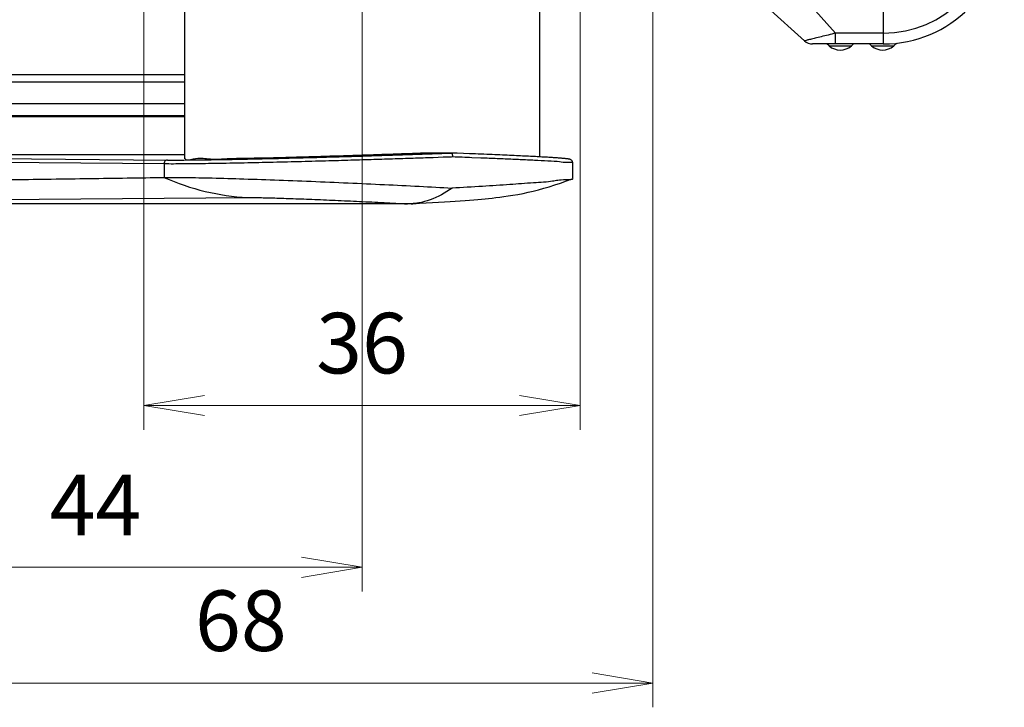
# Model space of a CAD drawing. Units: millimetres. Extents: x 0 to 589, y 4 to 406.
# Drawn here: x 83 to 124, y 172 to 200 of the extents above; entities that cross this region are included whole.
import ezdxf

# ---------------------------------------------------------------- set-up
doc = ezdxf.new("R2010")
doc.units = ezdxf.units.MM
doc.layers.add('1寸法線', color=140, linetype='Continuous', lineweight=15)
doc.styles.get("Standard").update_dxf_attribs({"font": 'romans.shx', "bigfont": 'bigfont.shx'})
doc.dimstyles.new('AM_JIS$0', dxfattribs={"dimtxt": 2.5, "dimasz": 2.5, "dimexe": 1, "dimexo": 1, "dimgap": 1, "dimtad": 3, "dimdsep": 46, "dimtxsty": 'STANDARD', "dimblk": 'OPEN', "dimcen": 0, "dimclrd": 256, "dimclre": 256, "dimclrt": 3, "dimadec": 0, "dimazin": 2, "dimtp": 0.1, "dimtm": 0.1, "dimtfac": 0.71, "dimtmove": 0, "dimatfit": 3, "dimldrblk": 'OPEN', "dimfxl": 1, "dimlwd": -1, "dimlwe": -1, "dimarcsym": 0})

# ---------------------------------------------------------------- blocks, each defined once
blk = doc.blocks.new('_Open')
at = {"color": 0, "linetype": 'ByBlock', "lineweight": -2}
for p, q in [((-1, 0.167), (0, 0)), ((-1, -0.167), (0, 0)), ((0, 0), (-1, 0))]:
    blk.add_line(p, q, dxfattribs=at)
blk = doc.blocks.new('*D31')
at = {"layer": '1寸法線', "transparency": 16777216}
for p, q in [((97.233, 211.134), (97.233, 176.284)), ((75.233, 204.384), (75.233, 176.284)), ((77.733, 177.284), (94.733, 177.284))]:
    blk.add_line(p, q, dxfattribs=at)
at = {"layer": 'Defpoints', "color": 0, "lineweight": 15, "transparency": 16777216}
for p in [(97.233, 212.134), (75.233, 205.384), (97.233, 177.284)]:
    blk.add_point(p, dxfattribs=at)
at = {"layer": '1寸法線', "transparency": 16777216, "xscale": 2.5, "yscale": 2.5, "zscale": 2.5, "rotation": 180}
blk.add_blockref('_Open', (75.233, 177.284), dxfattribs=at)
at = {"layer": '1寸法線', "transparency": 16777216, "xscale": 2.5, "yscale": 2.5, "zscale": 2.5}
blk.add_blockref('_Open', (97.233, 177.284), dxfattribs=at)
at = {"layer": '1寸法線', "color": 3, "transparency": 16777216, "insert": (86.233, 179.534), "char_height": 2.5, "attachment_point": 5}
blk.add_mtext('44', dxfattribs=at)
blk = doc.blocks.new('*D32')
at = {"layer": '1寸法線', "transparency": 16777216}
for p, q in [((88.233, 211.134), (88.233, 182.962)), ((106.233, 211.134), (106.233, 182.962)), ((90.733, 183.962), (103.733, 183.962))]:
    blk.add_line(p, q, dxfattribs=at)
at = {"layer": 'Defpoints', "color": 0, "lineweight": 15, "transparency": 16777216}
for p in [(88.233, 212.134), (106.233, 212.134), (106.233, 183.962)]:
    blk.add_point(p, dxfattribs=at)
at = {"layer": '1寸法線', "transparency": 16777216, "xscale": 2.5, "yscale": 2.5, "zscale": 2.5, "rotation": 180}
blk.add_blockref('_Open', (88.233, 183.962), dxfattribs=at)
at = {"layer": '1寸法線', "transparency": 16777216, "xscale": 2.5, "yscale": 2.5, "zscale": 2.5}
blk.add_blockref('_Open', (106.233, 183.962), dxfattribs=at)
at = {"layer": '1寸法線', "color": 3, "transparency": 16777216, "insert": (97.233, 186.212), "char_height": 2.5, "attachment_point": 5}
blk.add_mtext('36', dxfattribs=at)
blk = doc.blocks.new('*D33')
at = {"layer": '1寸法線', "transparency": 16777216}
for p, q in [((109.233, 226.634), (109.233, 171.505)), ((75.233, 204.384), (75.233, 171.505)), ((77.733, 172.505), (106.733, 172.505))]:
    blk.add_line(p, q, dxfattribs=at)
at = {"layer": 'Defpoints', "color": 0, "lineweight": 15, "transparency": 16777216}
for p in [(109.233, 227.634), (75.233, 205.384), (109.233, 172.505)]:
    blk.add_point(p, dxfattribs=at)
at = {"layer": '1寸法線', "transparency": 16777216, "xscale": 2.5, "yscale": 2.5, "zscale": 2.5, "rotation": 180}
blk.add_blockref('_Open', (75.233, 172.505), dxfattribs=at)
at = {"layer": '1寸法線', "transparency": 16777216, "xscale": 2.5, "yscale": 2.5, "zscale": 2.5}
blk.add_blockref('_Open', (109.233, 172.505), dxfattribs=at)
at = {"layer": '1寸法線', "color": 3, "transparency": 16777216, "insert": (92.233, 174.755), "char_height": 2.5, "attachment_point": 5}
blk.add_mtext('68', dxfattribs=at)

msp = doc.modelspace()

# ---------------------------------------------------------------- linework, layer by layer
for p, q in [((89.907891, 203.384157), (89.907891, 194.148289)), ((104.557891, 203.384157), (104.557891, 194.224356)), ((115.487341, 199.012584), (113.964056, 200.384157)), ((116.772189, 199.331892), (115.820594, 200.384157)), ((118.732891, 200.384157), (118.732891, 198.884157)), ((118.732891, 199.331892), (116.772189, 199.331892)), ((116.772189, 198.884157), (116.772189, 199.331892)), ((118.732891, 198.884157), (115.821906, 198.884157)), ((116.503606, 198.806312), (116.414056, 198.884157)), ((116.503606, 198.806312), (117.424505, 198.806312)), ((117.424505, 198.806312), (117.514056, 198.884157)), ((118.253606, 198.806312), (118.164056, 198.884157)), ((118.253606, 198.806312), (119.174505, 198.806312)), ((119.30135, 198.916576), (119.174505, 198.806312)), ((77.377062, 197.618234), (89.907891, 197.618234)), ((77.102548, 197.32216), (89.907891, 197.32216)), ((89.907891, 196.411047), (74.854908, 196.411047)), ((89.907891, 195.911732), (75.349432, 195.911732)), ((75.898577, 195.884157), (89.907891, 195.884157)), ((73.980983, 194.242077), (89.201048, 194.095159)), ((76.130776, 194.323045), (89.907891, 194.323045)), ((94.362646, 194.203287), (94.249573, 194.200048)), ((100.922765, 194.384157), (99.976884, 194.384157)), ((100.164714, 194.204751), (100.574442, 194.219328)), ((100.574442, 194.219328), (100.929091, 194.232229)), ((100.923557, 194.384142), (100.922765, 194.384157)), ((101.158276, 194.375239), (100.923554, 194.384142)), ((100.929091, 194.232229), (100.978953, 194.234065)), ((101.415297, 194.365335), (101.158276, 194.375239)), ((101.666188, 194.355502), (101.415297, 194.365335)), ((101.76058, 194.20452), (102.129097, 194.19004)), ((73.842168, 194.092173), (89.062678, 193.94525)), ((89.062678, 193.94525), (89.062678, 193.37544)), ((92.385293, 194.160427), (92.326349, 194.159501)), ((105.925423, 193.335056), (105.925423, 193.972335)), ((105.925015, 193.334893), (105.907645, 193.322027)), ((72.866987, 192.388841), (92.509119, 192.545868)), ((99.105924, 192.284157), (74.007282, 192.284157)), ((99.26031, 192.288511), (99.105924, 192.284157))]:
    msp.add_line(p, q)
for points in [[(105.925423, 193.97234), (105.917761, 194.019971), (105.896412, 194.061686), (105.872033, 194.0882), (105.849176, 194.104625), (105.831814, 194.113639), (105.818347, 194.119096), (105.806368, 194.123067), (105.795658, 194.126066), (105.78498, 194.128659), (105.774229, 194.130962), (105.762902, 194.133139), (105.750922, 194.135228), (105.738086, 194.137282), (105.724336, 194.139316), (105.709587, 194.14135), (105.693774, 194.143396), (105.676821, 194.145464), (105.658682, 194.14756), (105.6393, 194.14969), (105.618637, 194.151858), (105.596649, 194.154067), (105.5733, 194.156319), (105.548555, 194.158616), (105.522382, 194.16096), (105.494747, 194.163353), (105.46562, 194.165794), (105.434971, 194.168287), (105.402772, 194.17083), (105.368993, 194.173426), (105.333607, 194.176074), (105.296585, 194.178776), (105.2579, 194.181531), (105.217527, 194.184342), (105.175438, 194.187207), (105.131612, 194.190128), (105.086025, 194.193105), (105.038655, 194.196137), (104.989481, 194.199225), (104.938481, 194.20237), (104.885634, 194.205571), (104.830919, 194.208828), (104.774316, 194.212143), (104.715804, 194.215513), (104.655365, 194.218941), (104.592985, 194.222425), (104.528647, 194.225965), (104.462335, 194.229562), (104.394036, 194.233215), (104.323736, 194.236924), (104.251423, 194.240688), (104.177086, 194.244508), (104.100713, 194.248382), (104.022296, 194.252311), (103.941834, 194.256294), (103.859323, 194.26033), (103.774763, 194.264418), (103.688152, 194.268557), (103.599491, 194.272747), (103.50878, 194.276987), (103.416021, 194.281277), (103.321224, 194.285614), (103.224401, 194.289998), (103.125563, 194.294427), (103.024723, 194.298901), (102.921896, 194.303418), (102.817094, 194.307976), (102.710339, 194.312575), (102.601655, 194.317213), (102.491068, 194.321887), (102.378606, 194.326597), (102.264296, 194.331341), (102.148168, 194.336117), (102.030253, 194.340923), (101.910591, 194.345757), (101.666188, 194.355502)], [(99.26031, 192.288511), (99.330225, 192.292476), (99.60928, 192.308535), (99.880463, 192.324528), (100.142347, 192.340369), (100.394026, 192.355998), (100.634865, 192.371369), (100.864261, 192.386438), (101.082039, 192.401184), (101.287947, 192.415584), (101.482522, 192.42967), (101.666315, 192.443478), (101.839974, 192.457061), (102.004143, 192.470475), (102.160593, 192.483885), (102.310486, 192.497426), (102.457358, 192.511491), (102.604107, 192.52649), (102.754545, 192.543031), (102.913409, 192.561986), (103.082336, 192.584042), (103.266291, 192.610514), (103.461193, 192.641553), (103.665276, 192.677513), (103.8754, 192.718348), (104.086503, 192.763345), (104.300194, 192.813003), (104.51523, 192.867187), (104.733705, 192.926596), (104.956846, 192.991837), (105.185462, 193.063484), (105.420608, 193.142277), (105.662557, 193.228774), (105.907636, 193.322024)]]:
    msp.add_lwpolyline(points)
for centre, radius, start, end in [((118.732891, 203.884157), 4.552264, 270, 0), ((118.732891, 203.884157), 5, 270, 0), ((115.821906, 199.384157), 0.5, 228, 270), ((116.964056, 199.335998), 0.701842, 229, 311), ((118.714056, 199.335998), 0.701842, 229, 311)]:
    msp.add_arc(centre, radius, start, end)
for points, knots in [([(116.772188, 199.331894), (116.669834, 199.305684), (116.471421, 199.255601), (116.191654, 199.185893), (115.943931, 199.127125), (115.759004, 199.078719), (115.598303, 199.048584), (115.553404, 199.022221), (115.480763, 199.018497), (115.487343, 199.012583)], [0, 0, 0, 0, 0.316969519, 0.613041169, 0.868473632, 1.070437803, 1.213522034, 1.297462673, 1.324004192, 1.324004192, 1.324004192, 1.324004192]), ([(89.062693, 193.94525), (89.3233, 193.942768), (89.935634, 193.945003), (90.937051, 193.957202), (92.078371, 193.977528), (93.263658, 194.00292), (94.440064, 194.031374), (95.568399, 194.061167), (96.620984, 194.09094), (97.587315, 194.119862), (98.481553, 194.147964), (99.332064, 194.17592), (99.888566, 194.19504), (100.164714, 194.204751)], [0, 0, 0, 0, 0.781856053, 1.836912249, 3.004484432, 4.206339208, 5.393586289, 6.534728549, 7.592522628, 8.552601938, 9.43502, 10.276558232, 11.105512135, 11.105512135, 11.105512135, 11.105512135]), ([(92.326349, 194.159501), (92.145528, 194.156504), (91.675246, 194.145208), (90.924899, 194.085447), (90.466469, 194.216699), (89.939603, 194.033388), (89.946893, 194.141732), (89.947047, 194.143396)], [0, 0, 0, 0, 0.542540144, 1.442186309, 2.063686219, 2.380102633, 2.385117592, 2.385117592, 2.385117592, 2.385117592]), ([(94.249573, 194.200048), (93.807196, 194.187304), (93.185863, 194.168005), (92.56429, 194.163091), (92.385293, 194.160427)], [0, 0, 0, 0, 1.3276803, 1.864730369, 1.864730369, 1.864730369, 1.864730369]), ([(92.385717, 194.132369), (92.707619, 194.138983), (93.419251, 194.15464), (94.504957, 194.181317), (95.615078, 194.211128), (96.649478, 194.24092), (97.598159, 194.26986), (98.475382, 194.297983), (99.30922, 194.325962), (100.120518, 194.354431), (100.656942, 194.374142), (100.922765, 194.384157)], [0, 0, 0, 0, 0.965910865, 2.135410712, 3.258096511, 4.297472138, 5.239896852, 6.105460614, 6.930493523, 7.742815763, 8.540851564, 8.540851564, 8.540851564, 8.540851564]), ([(97.232891, 194.288334), (96.724506, 194.271874), (95.767811, 194.241634), (94.810982, 194.216058), (94.362646, 194.203287)], [0, 0, 0, 0, 1.525955904, 2.871507719, 2.871507719, 2.871507719, 2.871507719]), ([(99.976884, 194.384157), (99.680438, 194.372992), (99.077439, 194.350877), (98.162773, 194.318956), (97.544547, 194.298425), (97.232891, 194.288334)], [0, 0, 0, 0, 0.889969088, 1.810211867, 2.745668663, 2.745668663, 2.745668663, 2.745668663]), ([(100.978953, 194.234065), (100.978953, 194.259199), (100.974097, 194.304338), (100.959853, 194.357399), (100.934852, 194.383696), (100.923557, 194.384141)], [0, 0, 0, 0, 0.0754004218, 0.1340673003, 0.1679813557, 0.1679813557, 0.1679813557, 0.1679813557]), ([(102.129097, 194.19004), (102.246854, 194.185352), (102.584552, 194.171713), (103.128605, 194.14903), (103.749323, 194.120703), (104.342753, 194.094279), (104.864255, 194.059519), (105.388187, 194.049259), (105.586929, 193.982387), (105.96085, 194.021522), (105.918439, 193.979365)], [0, 0, 0, 0, 0.353550921, 1.014102284, 1.632170264, 2.222915469, 2.778069959, 3.260107597, 3.616646504, 3.796041876, 3.796041876, 3.796041876, 3.796041876]), ([(89.201048, 194.095159), (89.176785, 194.094275), (89.127348, 194.078641), (89.075254, 194.021417), (89.0627, 193.970505), (89.062678, 193.94525)], [0, 0, 0, 0, 0.0728362098, 0.1471957231, 0.222961335, 0.222961335, 0.222961335, 0.222961335]), ([(89.201048, 194.095159), (89.458056, 194.09268), (90.06245, 194.094906), (91.050906, 194.107102), (91.855415, 194.121625), (92.312613, 194.130867), (92.385717, 194.132369)], [0, 0, 0, 0, 0.771061741, 1.81308704, 2.965607217, 3.184963382, 3.184963382, 3.184963382, 3.184963382]), ([(71.287956, 193.117943), (71.790214, 193.125701), (72.813338, 193.141427), (74.356121, 193.164864), (75.895142, 193.18793), (77.38012, 193.209874), (78.794397, 193.230494), (80.159503, 193.25016), (81.525784, 193.269643), (82.943603, 193.289692), (84.434158, 193.310639), (85.979988, 193.332286), (87.530019, 193.353969), (88.557985, 193.368364), (89.062678, 193.37544)], [0, 0, 0, 0, 1.506954041, 3.069736442, 4.628881196, 6.12453577, 7.525158378, 8.872160939, 10.220278629, 11.624418597, 13.126042391, 14.69238674, 16.262362951, 17.776589536, 17.776589536, 17.776589536, 17.776589536]), ([(89.061847, 193.375428), (89.317485, 193.378998), (89.927282, 193.376261), (90.966741, 193.355996), (92.230401, 193.32268), (93.64468, 193.273257), (95.138746, 193.217654), (96.652306, 193.151906), (98.139663, 193.082757), (99.568164, 193.011588), (100.497079, 192.960748), (100.947543, 192.93504)], [0, 0, 0, 0, 0.766990487, 1.829183965, 3.118980912, 4.559229712, 6.074592618, 7.604267521, 9.104171534, 10.541480815, 11.895072731, 11.895072731, 11.895072731, 11.895072731]), ([(89.061847, 193.375428), (89.610019, 193.134665), (90.739624, 192.748103), (91.921809, 192.576482), (92.509119, 192.545868)], [0, 0, 0, 0, 1.796146115, 3.560465682, 3.560465682, 3.560465682, 3.560465682]), ([(105.908168, 193.322584), (105.973418, 193.261335), (105.403023, 193.293743), (105.090601, 193.189686), (104.217437, 193.149861), (103.291648, 193.072714), (102.157751, 193.00508), (101.365999, 192.956705), (100.947547, 192.933275)], [0, 0, 0, 0, 0.268481323, 0.82075867, 1.609041382, 2.588450345, 3.720632063, 4.977953895, 4.977953895, 4.977953895, 4.977953895]), ([(100.947559, 192.933258), (100.669108, 192.731788), (100.221365, 192.48168), (99.630149, 192.324895), (99.365825, 192.294527), (99.260309, 192.288543)], [0, 0, 0, 0, 1.031081182, 1.510142644, 1.827200523, 1.827200523, 1.827200523, 1.827200523]), ([(92.509119, 192.545868), (92.649507, 192.54698), (92.991454, 192.543281), (93.58458, 192.529491), (94.329323, 192.505934), (95.193167, 192.473559), (96.141032, 192.433615), (97.133974, 192.387682), (98.127192, 192.337758), (98.785091, 192.302293), (99.105924, 192.284157)], [0, 0, 0, 0, 0.421179511, 1.025783127, 1.779871959, 2.6564938, 3.61912707, 4.625979766, 5.638500127, 6.602535439, 6.602535439, 6.602535439, 6.602535439])]:
    msp.add_open_spline(points, degree=3, knots=knots)
msp.add_open_spline([(100.978953, 194.234065), (101.239505, 194.224458), (101.500048, 194.214624), (101.76058, 194.20452)], degree=3)

# ---------------------------------------------------------------- dimensions: what is measured, and where the dimension line sits
at = {"layer": '1寸法線'}
for base, p1, p2, picture, middle in [((109.232891, 172.504588), (75.232891, 205.384157), (109.232891, 227.634157), '*D33', (92.232891, 174.754588)), ((97.232891, 177.284156), (75.232891, 205.384157), (97.232891, 212.134157), '*D31', (86.232891, 179.534156)), ((106.232891, 183.961982), (88.232891, 212.134157), (106.232891, 212.134157), '*D32', (97.232891, 186.211982))]:
    dim = msp.add_linear_dim(base=base, p1=p1, p2=p2, angle=0, dimstyle='AM_JIS$0', override={"dimdec": 4, "dimlfac": 2, "dimadec": 4, "dimtp": 0.2, "dimtm": 0.2}, dxfattribs=at)
    dim.commit()
    dim.dimension.update_dxf_attribs({"geometry": picture, "text_midpoint": middle})

doc.saveas('drawing.dxf')
